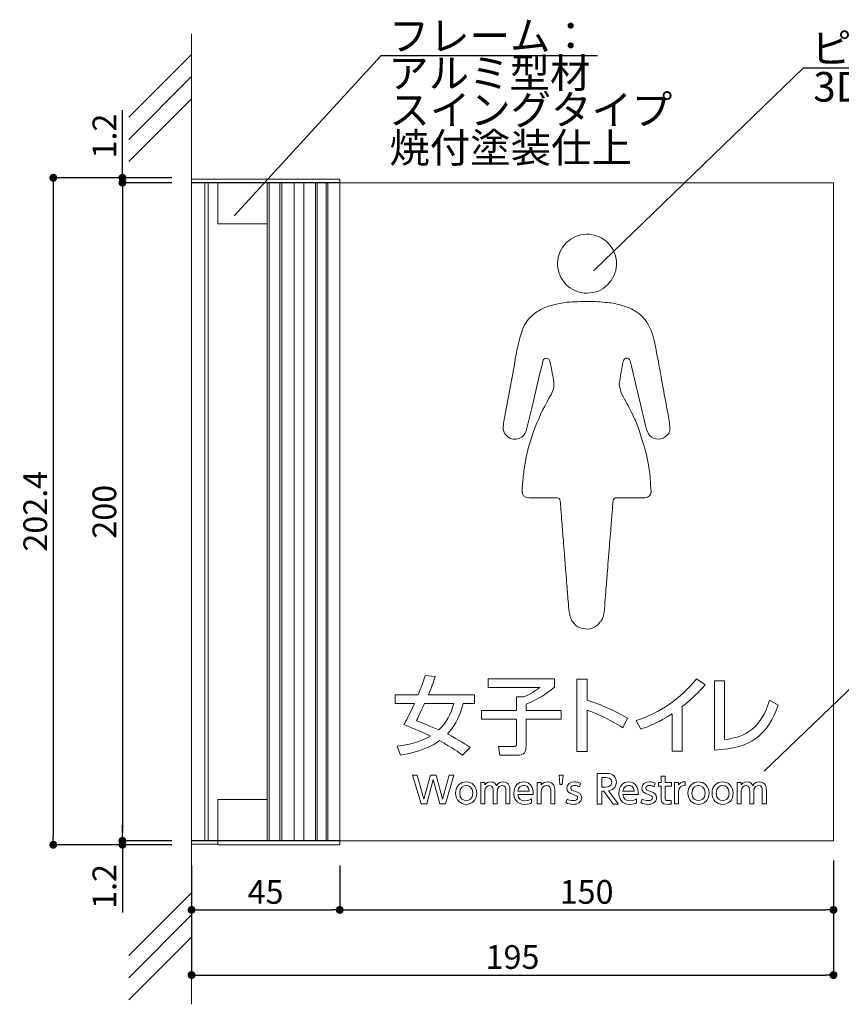
# Model space of a CAD drawing. Units: millimetres. Extents: x 1199 to 2957, y 1137 to 1731.
# Drawn here: x 1581 to 1664, y 1374 to 1473 of the extents above; entities that cross this region are included whole.
import ezdxf

# ---------------------------------------------------------------- set-up
doc = ezdxf.new("R2010")
doc.units = ezdxf.units.MM
for name, color, linetype in [('壁', 6, 'Continuous'), ('寸法', 2, 'Continuous'), ('本体1', 7, 'Continuous'), ('本体2', 11, 'Continuous'), ('注釈', 2, 'Continuous'), ('表示', 11, 'Continuous')]:
    doc.layers.add(name, color=color, linetype=linetype)
doc.styles.get("Standard").update_dxf_attribs({"font": 'arial.ttf'})
doc.styles.add('角ゴ', font='txt.shx', dxfattribs={"bigfont": 'extfont.shx'})
doc.dimstyles.new('STANDARD$0', dxfattribs={"dimtxt": 2.4, "dimasz": 0.4, "dimexe": 0, "dimexo": 2, "dimtad": 3, "dimdec": 0, "dimzin": 0, "dimdsep": 46, "dimtxsty": 'Standard', "dimblk1": 'DOT', "dimblk2": 'DOT', "dimsah": 1, "dimcen": 2.5, "dimclrd": 2, "dimclre": 2, "dimclrt": 2, "dimadec": 0, "dimazin": 0, "dimtfac": 1, "dimtdec": 4, "dimtofl": 0, "dimtmove": 0, "dimatfit": 3, "dimldrblk": 'DOT', "dimfxl": 1, "dimtolj": 1, "dimtzin": 0, "dimarcsym": 0})

# ---------------------------------------------------------------- blocks, each defined once
blk = doc.blocks.new('_DOT')
at = {"color": 0, "linetype": 'ByBlock'}
blk.add_line((-0.5, 0), (-1, 0), dxfattribs=at)
at = {"color": 0, "linetype": 'ByBlock', "const_width": 0.5}
blk.add_lwpolyline([(-0.25, 0, 1), (0.25, 0, 1)], format="xyb", close=True, dxfattribs=at)
blk = doc.blocks.new('*D86')
at = {"layer": 'DEFPOINTS', "color": 0, "transparency": 16777216}
for p in [(1663.604, 1390.11), (1598.604, 1388.443), (1663.604, 1376.513)]:
    blk.add_point(p, dxfattribs=at)
at = {"layer": '寸法', "color": 2, "transparency": 16777216}
for p, q in [((1663.604, 1388.11), (1663.604, 1376.513)), ((1598.604, 1386.443), (1598.604, 1376.513)), ((1599.404, 1376.513), (1662.804, 1376.513))]:
    blk.add_line(p, q, dxfattribs=at)
at = {"layer": '寸法', "color": 2, "transparency": 16777216, "xscale": 0.8, "yscale": 0.8, "zscale": 0.8, "rotation": 180}
blk.add_blockref('_DOT', (1598.604, 1376.513), dxfattribs=at)
at = {"layer": '寸法', "color": 2, "transparency": 16777216, "xscale": 0.8, "yscale": 0.8, "zscale": 0.8}
blk.add_blockref('_DOT', (1663.604, 1376.513), dxfattribs=at)
at = {"layer": '寸法', "color": 2, "lineweight": 5, "transparency": 16777216, "insert": (1631.104, 1378.338), "char_height": 2.4, "attachment_point": 5, "style": '角ゴ'}
blk.add_mtext('\\A1;195', dxfattribs=at)
blk = doc.blocks.new('*D87')
at = {"layer": 'DEFPOINTS', "color": 0, "transparency": 16777216}
for p in [(1613.604, 1389.61), (1663.604, 1390.11), (1663.604, 1383.11)]:
    blk.add_point(p, dxfattribs=at)
at = {"layer": '寸法', "color": 2, "transparency": 16777216}
for p, q in [((1613.604, 1387.61), (1613.604, 1383.11)), ((1663.604, 1388.11), (1663.604, 1383.11)), ((1614.404, 1383.11), (1662.804, 1383.11))]:
    blk.add_line(p, q, dxfattribs=at)
at = {"layer": '寸法', "color": 2, "transparency": 16777216, "xscale": 0.8, "yscale": 0.8, "zscale": 0.8, "rotation": 180}
blk.add_blockref('_DOT', (1613.604, 1383.11), dxfattribs=at)
at = {"layer": '寸法', "color": 2, "transparency": 16777216, "xscale": 0.8, "yscale": 0.8, "zscale": 0.8}
blk.add_blockref('_DOT', (1663.604, 1383.11), dxfattribs=at)
at = {"layer": '寸法', "color": 2, "lineweight": 5, "transparency": 16777216, "insert": (1638.604, 1384.935), "char_height": 2.4, "attachment_point": 5, "style": '角ゴ'}
blk.add_mtext('\\A1;150', dxfattribs=at)
blk = doc.blocks.new('*D88')
at = {"layer": 'DEFPOINTS', "color": 0, "transparency": 16777216}
for p in [(1598.604, 1456.777), (1591.604, 1390.11), (1598.604, 1390.11)]:
    blk.add_point(p, dxfattribs=at)
at = {"layer": '寸法', "color": 2, "transparency": 16777216}
for p, q in [((1596.604, 1456.777), (1591.604, 1456.777)), ((1591.604, 1455.977), (1591.604, 1390.91)), ((1596.604, 1390.11), (1591.604, 1390.11))]:
    blk.add_line(p, q, dxfattribs=at)
at = {"layer": '寸法', "color": 2, "transparency": 16777216, "xscale": 0.8, "yscale": 0.8, "zscale": 0.8}
for p, rotation in [((1591.604, 1456.777), 90), ((1591.604, 1390.11), 270)]:
    blk.add_blockref('_DOT', p, dxfattribs=dict(at, rotation=rotation))
at = {"layer": '寸法', "color": 2, "lineweight": 5, "transparency": 16777216, "insert": (1589.779, 1423.443), "char_height": 2.4, "attachment_point": 5, "rotation": 90, "style": '角ゴ'}
blk.add_mtext('\\A1;200', dxfattribs=at)
blk = doc.blocks.new('*D89')
at = {"layer": 'DEFPOINTS', "color": 0, "transparency": 16777216}
for p in [(1598.604, 1389.61), (1613.604, 1389.61), (1613.604, 1383.11)]:
    blk.add_point(p, dxfattribs=at)
at = {"layer": '寸法', "color": 2, "transparency": 16777216}
for p, q in [((1598.604, 1387.61), (1598.604, 1383.11)), ((1613.604, 1387.61), (1613.604, 1383.11)), ((1599.404, 1383.11), (1612.804, 1383.11))]:
    blk.add_line(p, q, dxfattribs=at)
at = {"layer": '寸法', "color": 2, "transparency": 16777216, "xscale": 0.8, "yscale": 0.8, "zscale": 0.8, "rotation": 180}
blk.add_blockref('_DOT', (1598.604, 1383.11), dxfattribs=at)
at = {"layer": '寸法', "color": 2, "transparency": 16777216, "xscale": 0.8, "yscale": 0.8, "zscale": 0.8}
blk.add_blockref('_DOT', (1613.604, 1383.11), dxfattribs=at)
at = {"layer": '寸法', "color": 2, "lineweight": 5, "transparency": 16777216, "insert": (1606.104, 1384.935), "char_height": 2.4, "attachment_point": 5, "style": '角ゴ'}
blk.add_mtext('\\A1;45', dxfattribs=at)
blk = doc.blocks.new('*D91')
at = {"layer": 'DEFPOINTS', "color": 0, "transparency": 16777216}
for p in [(1591.604, 1457.277), (1598.604, 1457.277), (1598.604, 1456.777)]:
    blk.add_point(p, dxfattribs=at)
at = {"layer": '寸法', "color": 2, "transparency": 16777216}
for p, q in [((1591.604, 1458.077), (1591.604, 1464.127)), ((1596.604, 1457.277), (1591.604, 1457.277)), ((1596.604, 1456.777), (1591.604, 1456.777)), ((1591.604, 1455.977), (1591.604, 1455.177))]:
    blk.add_line(p, q, dxfattribs=at)
at = {"layer": '寸法', "color": 2, "transparency": 16777216, "xscale": 0.8, "yscale": 0.8, "zscale": 0.8}
for p, rotation in [((1591.604, 1457.277), 270), ((1591.604, 1456.777), 90)]:
    blk.add_blockref('_DOT', p, dxfattribs=dict(at, rotation=rotation))
at = {"layer": '寸法', "color": 2, "lineweight": 5, "transparency": 16777216, "insert": (1589.779, 1461.502), "char_height": 2.4, "attachment_point": 5, "rotation": 90, "style": '角ゴ'}
blk.add_mtext('\\A1;1.2', dxfattribs=at)
blk = doc.blocks.new('*D92')
at = {"layer": 'DEFPOINTS', "color": 0, "transparency": 16777216}
for p in [(1591.604, 1389.71), (1598.604, 1390.11), (1598.604, 1389.71)]:
    blk.add_point(p, dxfattribs=at)
at = {"layer": '寸法', "color": 2, "transparency": 16777216}
for p, q in [((1591.604, 1390.91), (1591.604, 1391.71)), ((1596.604, 1390.11), (1591.604, 1390.11)), ((1596.604, 1389.71), (1591.604, 1389.71)), ((1591.604, 1388.91), (1591.604, 1382.86))]:
    blk.add_line(p, q, dxfattribs=at)
at = {"layer": '寸法', "color": 2, "transparency": 16777216, "xscale": 0.8, "yscale": 0.8, "zscale": 0.8}
for p, rotation in [((1591.604, 1390.11), 270), ((1591.604, 1389.71), 90)]:
    blk.add_blockref('_DOT', p, dxfattribs=dict(at, rotation=rotation))
at = {"layer": '寸法', "color": 2, "lineweight": 5, "transparency": 16777216, "insert": (1589.779, 1385.485), "char_height": 2.4, "attachment_point": 5, "rotation": 90, "style": '角ゴ'}
blk.add_mtext('\\A1;1.2', dxfattribs=at)
blk = doc.blocks.new('*D99')
at = {"layer": 'DEFPOINTS', "color": 0, "transparency": 16777216}
for p in [(1598.604, 1457.277), (1584.604, 1389.71), (1598.604, 1389.71)]:
    blk.add_point(p, dxfattribs=at)
at = {"layer": '注釈', "color": 2, "transparency": 16777216}
for p, q in [((1596.604, 1457.277), (1584.604, 1457.277)), ((1584.604, 1456.477), (1584.604, 1390.51)), ((1596.604, 1389.71), (1584.604, 1389.71))]:
    blk.add_line(p, q, dxfattribs=at)
at = {"layer": '注釈', "color": 2, "transparency": 16777216, "xscale": 0.8, "yscale": 0.8, "zscale": 0.8}
for p, rotation in [((1584.604, 1457.277), 90), ((1584.604, 1389.71), 270)]:
    blk.add_blockref('_DOT', p, dxfattribs=dict(at, rotation=rotation))
at = {"layer": '注釈', "color": 2, "lineweight": 5, "transparency": 16777216, "insert": (1582.779, 1423.493), "char_height": 2.4, "attachment_point": 5, "rotation": 90, "style": '角ゴ'}
blk.add_mtext('\\A1;202.4', dxfattribs=at)
blk = doc.blocks.new('*D84')
at = {"layer": 'DEFPOINTS', "color": 0, "linetype": 'Continuous', "transparency": 16777216}
for p in [(1663.85, 1457.179), (1663.85, 1390.513), (1672.034, 1390.513)]:
    blk.add_point(p, dxfattribs=at)
at = {"layer": '寸法', "color": 2, "linetype": 'Continuous', "transparency": 16777216}
for p, q in [((1665.85, 1457.179), (1672.034, 1457.179)), ((1672.034, 1456.379), (1672.034, 1391.313)), ((1665.85, 1390.513), (1672.034, 1390.513))]:
    blk.add_line(p, q, dxfattribs=at)
at = {"layer": '寸法', "color": 2, "linetype": 'Continuous', "transparency": 16777216, "xscale": 0.8, "yscale": 0.8, "zscale": 0.8}
for p, rotation in [((1672.034, 1457.179), 90), ((1672.034, 1390.513), 270)]:
    blk.add_blockref('_DOT', p, dxfattribs=dict(at, rotation=rotation))
at = {"layer": '寸法', "color": 2, "linetype": 'Continuous', "transparency": 16777216, "insert": (1670.209, 1423.846), "char_height": 2.4, "attachment_point": 5, "rotation": 90, "style": '角ゴ'}
blk.add_mtext('\\A1;200', dxfattribs=at)

msp = doc.modelspace()

# ---------------------------------------------------------------- linework, layer by layer
at = {"lineweight": 5}
for p, q in [((1598.604, 1456.777), (1598.604, 1390.11)), ((1606.272, 1456.777), (1606.272, 1390.11)), ((1606.459, 1456.777), (1606.459, 1390.11)), ((1607.554, 1456.777), (1607.554, 1390.11)), ((1607.752, 1456.777), (1607.752, 1390.11)), ((1608.995, 1456.777), (1608.995, 1390.11)), ((1609.98, 1456.777), (1609.98, 1390.11)), ((1611.14, 1456.777), (1611.14, 1390.11)), ((1611.317, 1456.777), (1611.317, 1390.11)), ((1612.249, 1456.777), (1612.249, 1390.11)), ((1612.4, 1456.777), (1612.4, 1390.11)), ((1613.604, 1456.777), (1613.604, 1389.71))]:
    msp.add_line(p, q, dxfattribs=at)
at = {"layer": '壁', "lineweight": 5}
for p, q in [((1598.604, 1471.847), (1598.604, 1373.546)), ((1592.24, 1463.413), (1598.604, 1469.777)), ((1592.24, 1461.163), (1598.604, 1467.527)), ((1592.24, 1458.913), (1598.604, 1465.277)), ((1592.24, 1378.489), (1598.604, 1384.853)), ((1592.24, 1376.239), (1598.604, 1382.603)), ((1592.24, 1373.989), (1598.604, 1380.353))]:
    msp.add_line(p, q, dxfattribs=at)
at = {"layer": '本体1', "lineweight": 5}
for p, q in [((1601.271, 1456.777), (1601.271, 1452.61)), ((1613.604, 1456.777), (1613.604, 1390.11)), ((1601.271, 1452.61), (1606.271, 1452.61)), ((1606.271, 1452.61), (1606.271, 1394.277)), ((1601.271, 1394.277), (1601.271, 1390.11)), ((1601.271, 1394.277), (1606.271, 1394.277))]:
    msp.add_line(p, q, dxfattribs=at)
at = {"layer": '本体1', "lineweight": 0}
for points, knots in [([(1638.669, 1445.587), (1640.26, 1445.563), (1641.584, 1446.886), (1641.641, 1448.459), (1641.702, 1450.119), (1640.349, 1451.609), (1638.553, 1451.555), (1637.067, 1451.51), (1635.708, 1450.323), (1635.668, 1448.637), (1635.627, 1446.956), (1636.969, 1445.566), (1638.669, 1445.587)], [0, 0, 0, 0, 1, 1, 1, 2, 2, 2, 3, 3, 3, 4, 4, 4, 4]), ([(1646.822, 1433.456), (1646.677, 1434.292), (1646.513, 1435.124), (1646.36, 1435.958), (1646.217, 1436.741), (1646.084, 1437.526), (1645.936, 1438.308), (1645.779, 1439.135), (1645.62, 1439.961), (1645.442, 1440.783), (1645.278, 1441.543), (1645.019, 1442.259), (1644.531, 1442.891), (1644.151, 1443.383), (1643.66, 1443.706), (1643.138, 1443.995), (1642.617, 1444.283), (1642.028, 1444.384), (1641.458, 1444.528), (1641.207, 1444.592), (1640.944, 1444.615), (1640.685, 1444.636), (1640.071, 1444.684), (1639.456, 1444.748), (1638.84, 1444.754), (1638.198, 1444.761), (1637.554, 1444.716), (1636.912, 1444.682), (1636.178, 1444.643), (1635.465, 1444.478), (1634.764, 1444.267), (1634.359, 1444.144), (1633.986, 1443.948), (1633.621, 1443.728), (1633.151, 1443.446), (1632.781, 1443.065), (1632.485, 1442.62), (1632.294, 1442.333), (1632.147, 1442.004), (1632.041, 1441.674), (1631.867, 1441.132), (1631.722, 1440.579), (1631.601, 1440.023), (1631.467, 1439.408), (1631.375, 1438.784), (1631.262, 1438.164), (1631.088, 1437.208), (1630.912, 1436.252), (1630.736, 1435.297), (1630.56, 1434.336), (1630.387, 1433.374), (1630.205, 1432.414), (1630.105, 1431.888), (1630.161, 1431.418), (1630.605, 1431.051), (1630.958, 1430.76), (1631.363, 1430.719), (1631.764, 1430.861), (1632.175, 1431.007), (1632.428, 1431.347), (1632.535, 1431.768), (1632.717, 1432.485), (1632.878, 1433.207), (1633.049, 1433.928), (1633.421, 1435.501), (1633.792, 1437.075), (1634.165, 1438.648), (1634.217, 1438.865), (1634.337, 1438.983), (1634.504, 1438.991), (1634.742, 1439.004), (1634.866, 1438.882), (1634.92, 1438.595), (1635.031, 1438.001), (1635.149, 1437.409), (1635.258, 1436.815), (1635.351, 1436.313), (1635.307, 1435.831), (1635.044, 1435.38), (1634.41, 1434.292), (1633.847, 1433.17), (1633.393, 1431.996), (1632.96, 1430.876), (1632.623, 1429.726), (1632.413, 1428.542), (1632.324, 1428.036), (1632.248, 1427.527), (1632.189, 1427.016), (1632.134, 1426.536), (1632.098, 1426.052), (1632.072, 1425.569), (1632.047, 1425.105), (1632.294, 1424.861), (1632.758, 1424.86), (1633.428, 1424.86), (1634.099, 1424.861), (1634.77, 1424.86), (1635.055, 1424.86), (1635.34, 1424.863), (1635.625, 1424.852), (1635.811, 1424.846), (1635.915, 1424.741), (1635.932, 1424.556), (1635.958, 1424.267), (1635.975, 1423.977), (1635.998, 1423.688), (1636.032, 1423.252), (1636.067, 1422.816), (1636.102, 1422.379), (1636.151, 1421.764), (1636.202, 1421.149), (1636.251, 1420.534), (1636.286, 1420.087), (1636.318, 1419.64), (1636.354, 1419.193), (1636.403, 1418.573), (1636.455, 1417.953), (1636.504, 1417.333), (1636.54, 1416.891), (1636.573, 1416.449), (1636.608, 1416.008), (1636.658, 1415.388), (1636.703, 1414.767), (1636.76, 1414.147), (1636.794, 1413.771), (1636.835, 1413.394), (1636.894, 1413.02), (1636.923, 1412.84), (1636.983, 1412.658), (1637.063, 1412.493), (1637.129, 1412.359), (1637.251, 1412.253), (1637.341, 1412.13), (1637.557, 1411.833), (1637.881, 1411.678), (1638.207, 1411.607), (1638.906, 1411.454), (1639.514, 1411.648), (1639.961, 1412.241), (1640.022, 1412.321), (1640.092, 1412.395), (1640.145, 1412.479), (1640.192, 1412.552), (1640.233, 1412.633), (1640.258, 1412.716), (1640.406, 1413.225), (1640.426, 1413.751), (1640.465, 1414.275), (1640.499, 1414.722), (1640.534, 1415.169), (1640.57, 1415.616), (1640.619, 1416.225), (1640.669, 1416.835), (1640.718, 1417.445), (1640.754, 1417.897), (1640.787, 1418.349), (1640.823, 1418.801), (1640.861, 1419.274), (1640.902, 1419.747), (1640.94, 1420.22), (1640.976, 1420.677), (1641.008, 1421.135), (1641.045, 1421.593), (1641.093, 1422.186), (1641.144, 1422.78), (1641.193, 1423.374), (1641.226, 1423.773), (1641.254, 1424.173), (1641.29, 1424.572), (1641.307, 1424.752), (1641.436, 1424.859), (1641.617, 1424.859), (1642.097, 1424.86), (1642.578, 1424.86), (1643.059, 1424.86), (1643.539, 1424.86), (1644.02, 1424.859), (1644.501, 1424.86), (1644.92, 1424.862), (1645.164, 1425.127), (1645.13, 1425.546), (1645.113, 1425.76), (1645.087, 1425.974), (1645.073, 1426.188), (1645.061, 1426.366), (1645.072, 1426.546), (1645.055, 1426.724), (1645.018, 1427.106), (1644.982, 1427.489), (1644.922, 1427.867), (1644.851, 1428.313), (1644.767, 1428.756), (1644.667, 1429.196), (1644.586, 1429.552), (1644.48, 1429.903), (1644.373, 1430.252), (1644.196, 1430.834), (1644.028, 1431.419), (1643.822, 1431.99), (1643.655, 1432.45), (1643.453, 1432.898), (1643.238, 1433.338), (1642.955, 1433.916), (1642.65, 1434.484), (1642.34, 1435.049), (1642.169, 1435.36), (1642.019, 1435.673), (1641.973, 1436.029), (1641.957, 1436.158), (1641.893, 1436.292), (1641.912, 1436.414), (1642.035, 1437.165), (1642.172, 1437.913), (1642.309, 1438.662), (1642.353, 1438.901), (1642.524, 1439.025), (1642.749, 1438.989), (1642.958, 1438.956), (1643.018, 1438.781), (1643.058, 1438.612), (1643.602, 1436.33), (1644.137, 1434.046), (1644.684, 1431.764), (1644.837, 1431.127), (1645.381, 1430.672), (1646.116, 1430.82), (1646.29, 1430.855), (1646.421, 1430.93), (1646.56, 1431.02), (1646.872, 1431.22), (1647.063, 1431.521), (1647.044, 1431.871), (1647.014, 1432.402), (1646.913, 1432.93), (1646.822, 1433.456)], [0, 0, 0, 0, 1, 1, 1, 2, 2, 2, 3, 3, 3, 4, 4, 4, 5, 5, 5, 6, 6, 6, 7, 7, 7, 8, 8, 8, 9, 9, 9, 10, 10, 10, 11, 11, 11, 12, 12, 12, 13, 13, 13, 14, 14, 14, 15, 15, 15, 16, 16, 16, 17, 17, 17, 18, 18, 18, 19, 19, 19, 20, 20, 20, 21, 21, 21, 22, 22, 22, 23, 23, 23, 24, 24, 24, 25, 25, 25, 26, 26, 26, 27, 27, 27, 28, 28, 28, 29, 29, 29, 30, 30, 30, 31, 31, 31, 32, 32, 32, 33, 33, 33, 34, 34, 34, 35, 35, 35, 36, 36, 36, 37, 37, 37, 38, 38, 38, 39, 39, 39, 40, 40, 40, 41, 41, 41, 42, 42, 42, 43, 43, 43, 44, 44, 44, 45, 45, 45, 46, 46, 46, 47, 47, 47, 48, 48, 48, 49, 49, 49, 50, 50, 50, 51, 51, 51, 52, 52, 52, 53, 53, 53, 54, 54, 54, 55, 55, 55, 56, 56, 56, 57, 57, 57, 58, 58, 58, 59, 59, 59, 60, 60, 60, 61, 61, 61, 62, 62, 62, 63, 63, 63, 64, 64, 64, 65, 65, 65, 66, 66, 66, 67, 67, 67, 68, 68, 68, 69, 69, 69, 70, 70, 70, 71, 71, 71, 72, 72, 72, 73, 73, 73, 74, 74, 74, 75, 75, 75, 76, 76, 76, 77, 77, 77, 78, 78, 78, 78])]:
    msp.add_open_spline(points, degree=3, knots=knots, dxfattribs=at)
at = {"layer": '本体2', "lineweight": 5}
for p, q in [((1598.604, 1457.127), (1613.604, 1457.127)), ((1598.604, 1457.127), (1598.604, 1456.777)), ((1599.937, 1456.777), (1599.937, 1390.11)), ((1600.271, 1456.777), (1600.271, 1390.11)), ((1613.604, 1457.127), (1613.604, 1456.777)), ((1598.604, 1389.777), (1601.271, 1389.777)), ((1601.271, 1390.11), (1601.271, 1389.71)), ((1601.271, 1389.71), (1613.604, 1389.71)), ((1613.604, 1390.11), (1613.604, 1389.71))]:
    msp.add_line(p, q, dxfattribs=at)
at = {"layer": '注釈', "color": 2}
msp.add_line((1617.815, 1469.651), (1602.93, 1453.425), dxfattribs=at)
at = {"layer": '注釈'}
for p, q in [((1617.815, 1469.651), (1639.716, 1469.651)), ((1660.583, 1468.409), (1702.751, 1468.409))]:
    msp.add_line(p, q, dxfattribs=at)
at = {"layer": '注釈', "color": 2, "lineweight": 5, "extrusion": (0, 0, -1)}
for p, q in [((1639.294, 1447.851), (1660.583, 1468.409)), ((1656.594, 1397.15), (1677.322, 1417.106))]:
    msp.add_line(p, q, dxfattribs=at)
at = {"layer": '表示'}
for p, q in [((1613.604, 1456.777), (1598.604, 1456.777)), ((1613.604, 1390.11), (1598.604, 1390.11))]:
    msp.add_line(p, q, dxfattribs=at)
at = {"layer": '表示', "lineweight": 0}
for points in [[(1663.604, 1456.777), (1663.604, 1390.11), (1613.604, 1390.11), (1613.604, 1456.777), (1663.604, 1456.777)], [(1622.42, 1393.86), (1621.856, 1393.86), (1620.993, 1396.762), (1621.454, 1396.762), (1622.138, 1394.321), (1622.797, 1396.762), (1623.364, 1396.762), (1624.022, 1394.321), (1624.706, 1396.762), (1625.167, 1396.762), (1624.304, 1393.86), (1623.741, 1393.86), (1623.078, 1396.312), (1622.42, 1393.86)], [(1636.223, 1396.762), (1636.139, 1395.829), (1635.901, 1395.829), (1635.817, 1396.762), (1636.223, 1396.762)]]:
    msp.add_lwpolyline(points, dxfattribs=at)
for points, knots in [([(1621.555, 1404.913), (1621.94, 1405.853), (1622.145, 1406.494), (1622.256, 1406.862), (1622.256, 1406.862), (1623.282, 1406.768), (1623.282, 1406.768), (1623.102, 1406.229), (1622.872, 1405.562), (1622.598, 1404.913), (1622.598, 1404.913), (1627.265, 1404.913), (1627.265, 1404.913), (1627.265, 1404.913), (1627.265, 1404.015), (1627.265, 1404.015), (1627.265, 1404.015), (1626.12, 1404.015), (1626.12, 1404.015), (1625.692, 1402.425), (1625.111, 1401.545), (1624.513, 1400.929), (1625.761, 1400.288), (1626.453, 1399.826), (1626.821, 1399.57), (1626.821, 1399.57), (1626.043, 1398.792), (1626.043, 1398.792), (1625.667, 1399.066), (1625.086, 1399.493), (1623.718, 1400.254), (1622.923, 1399.698), (1621.846, 1399.151), (1619.769, 1398.792), (1619.769, 1398.792), (1619.427, 1399.707), (1619.427, 1399.707), (1620.213, 1399.792), (1621.555, 1399.963), (1622.803, 1400.724), (1621.726, 1401.254), (1620.829, 1401.604), (1620.111, 1401.878), (1620.316, 1402.246), (1620.606, 1402.784), (1621.171, 1404.015), (1621.171, 1404.015), (1619.239, 1404.015), (1619.239, 1404.015), (1619.239, 1404.015), (1619.239, 1404.913), (1619.239, 1404.913), (1619.239, 1404.913), (1621.555, 1404.913), (1621.555, 1404.913)], [0, 0, 0, 0, 1, 1, 1, 2, 2, 2, 3, 3, 3, 4, 4, 4, 5, 5, 5, 6, 6, 6, 7, 7, 7, 8, 8, 8, 9, 9, 9, 10, 10, 10, 11, 11, 11, 12, 12, 12, 13, 13, 13, 14, 14, 14, 15, 15, 15, 16, 16, 16, 17, 17, 17, 18, 18, 18, 18]), ([(1628.65, 1406.528), (1628.65, 1406.528), (1635.36, 1406.528), (1635.36, 1406.528), (1635.36, 1406.528), (1635.36, 1405.673), (1635.36, 1405.673), (1634.369, 1404.878), (1633.864, 1404.562), (1632.471, 1403.947), (1632.471, 1403.947), (1632.471, 1403.323), (1632.471, 1403.323), (1632.471, 1403.323), (1636.018, 1403.323), (1636.018, 1403.323), (1636.018, 1403.323), (1636.018, 1402.442), (1636.018, 1402.442), (1636.018, 1402.442), (1632.471, 1402.442), (1632.471, 1402.442), (1632.471, 1402.442), (1632.471, 1399.732), (1632.471, 1399.732), (1632.471, 1399.125), (1632.36, 1398.775), (1631.548, 1398.775), (1631.548, 1398.775), (1629.804, 1398.775), (1629.804, 1398.775), (1629.804, 1398.775), (1629.693, 1399.655), (1629.693, 1399.655), (1629.693, 1399.655), (1631.18, 1399.655), (1631.18, 1399.655), (1631.445, 1399.655), (1631.514, 1399.715), (1631.514, 1399.997), (1631.514, 1399.997), (1631.514, 1402.442), (1631.514, 1402.442), (1631.514, 1402.442), (1627.966, 1402.442), (1627.966, 1402.442), (1627.966, 1402.442), (1627.966, 1403.323), (1627.966, 1403.323), (1627.966, 1403.323), (1631.514, 1403.323), (1631.514, 1403.323), (1631.514, 1403.323), (1631.514, 1404.682), (1631.514, 1404.682), (1631.514, 1404.682), (1632.257, 1404.682), (1632.257, 1404.682), (1632.821, 1404.921), (1633.616, 1405.451), (1633.898, 1405.656), (1633.898, 1405.656), (1628.65, 1405.656), (1628.65, 1405.656), (1628.65, 1405.656), (1628.65, 1406.528), (1628.65, 1406.528)], [0, 0, 0, 0, 1, 1, 1, 2, 2, 2, 3, 3, 3, 4, 4, 4, 5, 5, 5, 6, 6, 6, 7, 7, 7, 8, 8, 8, 9, 9, 9, 10, 10, 10, 11, 11, 11, 12, 12, 12, 13, 13, 13, 14, 14, 14, 15, 15, 15, 16, 16, 16, 17, 17, 17, 18, 18, 18, 19, 19, 19, 20, 20, 20, 21, 21, 21, 22, 22, 22, 22]), ([(1642.267, 1401.553), (1641.703, 1401.912), (1640.489, 1402.69), (1638.66, 1403.357), (1638.66, 1403.357), (1638.66, 1399.168), (1638.66, 1399.168), (1638.66, 1399.168), (1637.625, 1399.168), (1637.625, 1399.168), (1637.625, 1399.168), (1637.625, 1406.468), (1637.625, 1406.468), (1637.625, 1406.468), (1638.66, 1406.468), (1638.66, 1406.468), (1638.66, 1406.468), (1638.66, 1404.357), (1638.66, 1404.357), (1640.566, 1403.75), (1642.027, 1402.955), (1642.763, 1402.545), (1642.763, 1402.545), (1642.267, 1401.553), (1642.267, 1401.553)], [0, 0, 0, 0, 1, 1, 1, 2, 2, 2, 3, 3, 3, 4, 4, 4, 5, 5, 5, 6, 6, 6, 7, 7, 7, 8, 8, 8, 8]), ([(1648.284, 1399.185), (1648.284, 1399.185), (1647.267, 1399.185), (1647.267, 1399.185), (1647.267, 1399.185), (1647.267, 1402.972), (1647.267, 1402.972), (1645.865, 1402.083), (1644.959, 1401.724), (1644.096, 1401.425), (1644.096, 1401.425), (1643.626, 1402.297), (1643.626, 1402.297), (1646.045, 1403.041), (1648.139, 1404.545), (1649.738, 1406.511), (1649.738, 1406.511), (1650.61, 1405.921), (1650.61, 1405.921), (1649.934, 1405.135), (1649.396, 1404.588), (1648.284, 1403.699), (1648.284, 1403.699), (1648.284, 1399.185), (1648.284, 1399.185)], [0, 0, 0, 0, 1, 1, 1, 2, 2, 2, 3, 3, 3, 4, 4, 4, 5, 5, 5, 6, 6, 6, 7, 7, 7, 8, 8, 8, 8]), ([(1652.567, 1400.365), (1654.73, 1400.613), (1656.243, 1401.502), (1657.14, 1404.365), (1657.14, 1404.365), (1658.004, 1403.844), (1658.004, 1403.844), (1656.952, 1400.938), (1655.413, 1399.467), (1651.558, 1399.305), (1651.558, 1399.305), (1651.558, 1406.314), (1651.558, 1406.314), (1651.558, 1406.314), (1652.567, 1406.314), (1652.567, 1406.314), (1652.567, 1406.314), (1652.567, 1400.365), (1652.567, 1400.365)], [0, 0, 0, 0, 1, 1, 1, 2, 2, 2, 3, 3, 3, 4, 4, 4, 5, 5, 5, 6, 6, 6, 6]), ([(1622.196, 1404.015), (1622.085, 1403.776), (1621.41, 1402.34), (1621.376, 1402.271), (1621.948, 1402.057), (1622.709, 1401.758), (1623.65, 1401.348), (1624.427, 1402.04), (1624.88, 1403.006), (1625.154, 1404.015), (1625.154, 1404.015), (1622.196, 1404.015), (1622.196, 1404.015)], [0, 0, 0, 0, 1, 1, 1, 2, 2, 2, 3, 3, 3, 4, 4, 4, 4]), ([(1640.654, 1396.935), (1641.209, 1396.935), (1641.619, 1396.636), (1641.619, 1396.045), (1641.619, 1395.671), (1641.43, 1395.277), (1640.839, 1395.171), (1640.839, 1395.171), (1641.847, 1393.812), (1641.847, 1393.812), (1641.847, 1393.812), (1641.284, 1393.812), (1641.284, 1393.812), (1641.284, 1393.812), (1640.339, 1395.147), (1640.339, 1395.147), (1640.339, 1395.147), (1640.138, 1395.147), (1640.138, 1395.147), (1640.138, 1395.147), (1640.138, 1393.812), (1640.138, 1393.812), (1640.138, 1393.812), (1639.673, 1393.812), (1639.673, 1393.812), (1639.673, 1393.812), (1639.673, 1396.935), (1639.673, 1396.935), (1639.673, 1396.935), (1640.654, 1396.935), (1640.654, 1396.935)], [0, 0, 0, 0, 1, 1, 1, 2, 2, 2, 3, 3, 3, 4, 4, 4, 5, 5, 5, 6, 6, 6, 7, 7, 7, 8, 8, 8, 9, 9, 9, 10, 10, 10, 10]), ([(1640.138, 1396.51), (1640.138, 1396.51), (1640.138, 1395.557), (1640.138, 1395.557), (1640.138, 1395.557), (1640.496, 1395.557), (1640.496, 1395.557), (1640.803, 1395.557), (1641.154, 1395.635), (1641.154, 1396.041), (1641.154, 1396.447), (1640.862, 1396.51), (1640.504, 1396.51), (1640.504, 1396.51), (1640.138, 1396.51), (1640.138, 1396.51)], [0, 0, 0, 0, 1, 1, 1, 2, 2, 2, 3, 3, 3, 4, 4, 4, 5, 5, 5, 5]), ([(1646.159, 1396.652), (1646.159, 1396.652), (1646.568, 1396.652), (1646.568, 1396.652), (1646.568, 1396.652), (1646.568, 1396.026), (1646.568, 1396.026), (1646.568, 1396.026), (1647.198, 1396.026), (1647.198, 1396.026), (1647.198, 1396.026), (1647.198, 1395.653), (1647.198, 1395.653), (1647.198, 1395.653), (1646.568, 1395.653), (1646.568, 1395.653), (1646.568, 1395.653), (1646.568, 1394.515), (1646.568, 1394.515), (1646.568, 1394.321), (1646.579, 1394.179), (1646.876, 1394.179), (1646.978, 1394.179), (1647.106, 1394.193), (1647.168, 1394.201), (1647.168, 1394.201), (1647.168, 1393.827), (1647.168, 1393.827), (1647.084, 1393.82), (1646.956, 1393.802), (1646.799, 1393.802), (1646.159, 1393.802), (1646.159, 1394.182), (1646.159, 1394.501), (1646.159, 1394.501), (1646.159, 1395.653), (1646.159, 1395.653), (1646.159, 1395.653), (1645.891, 1395.653), (1645.891, 1395.653), (1645.891, 1395.653), (1645.891, 1396.026), (1645.891, 1396.026), (1645.891, 1396.026), (1646.159, 1396.026), (1646.159, 1396.026), (1646.159, 1396.026), (1646.159, 1396.652), (1646.159, 1396.652)], [0, 0, 0, 0, 1, 1, 1, 2, 2, 2, 3, 3, 3, 4, 4, 4, 5, 5, 5, 6, 6, 6, 7, 7, 7, 8, 8, 8, 9, 9, 9, 10, 10, 10, 11, 11, 11, 12, 12, 12, 13, 13, 13, 14, 14, 14, 15, 15, 15, 16, 16, 16, 16]), ([(1626.416, 1396.085), (1626.979, 1396.085), (1627.488, 1395.657), (1627.488, 1394.943), (1627.488, 1394.234), (1626.987, 1393.802), (1626.416, 1393.802), (1625.849, 1393.802), (1625.348, 1394.23), (1625.348, 1394.943), (1625.348, 1395.664), (1625.856, 1396.085), (1626.416, 1396.085)], [0, 0, 0, 0, 1, 1, 1, 2, 2, 2, 3, 3, 3, 4, 4, 4, 4]), ([(1626.416, 1394.179), (1626.687, 1394.179), (1627.078, 1394.351), (1627.078, 1394.943), (1627.078, 1395.532), (1626.687, 1395.712), (1626.416, 1395.712), (1626.149, 1395.712), (1625.754, 1395.54), (1625.754, 1394.943), (1625.754, 1394.347), (1626.152, 1394.179), (1626.416, 1394.179)], [0, 0, 0, 0, 1, 1, 1, 2, 2, 2, 3, 3, 3, 4, 4, 4, 4]), ([(1629.157, 1393.86), (1629.157, 1393.86), (1629.157, 1395.112), (1629.157, 1395.112), (1629.157, 1395.39), (1629.128, 1395.712), (1628.795, 1395.712), (1628.604, 1395.712), (1628.297, 1395.587), (1628.297, 1395.126), (1628.297, 1395.126), (1628.297, 1393.86), (1628.297, 1393.86), (1628.297, 1393.86), (1627.891, 1393.86), (1627.891, 1393.86), (1627.891, 1393.86), (1627.891, 1396.026), (1627.891, 1396.026), (1627.891, 1396.026), (1628.29, 1396.026), (1628.29, 1396.026), (1628.29, 1396.026), (1628.29, 1395.763), (1628.29, 1395.763), (1628.363, 1395.862), (1628.524, 1396.085), (1628.886, 1396.085), (1629.289, 1396.085), (1629.428, 1395.807), (1629.472, 1395.715), (1629.651, 1395.99), (1629.881, 1396.085), (1630.148, 1396.085), (1630.463, 1396.085), (1630.664, 1395.92), (1630.748, 1395.748), (1630.825, 1395.587), (1630.843, 1395.412), (1630.843, 1395.185), (1630.843, 1395.185), (1630.843, 1393.86), (1630.843, 1393.86), (1630.843, 1393.86), (1630.434, 1393.86), (1630.434, 1393.86), (1630.434, 1393.86), (1630.434, 1395.21), (1630.434, 1395.21), (1630.434, 1395.477), (1630.35, 1395.712), (1630.057, 1395.712), (1629.889, 1395.712), (1629.567, 1395.62), (1629.567, 1395.071), (1629.567, 1395.071), (1629.567, 1393.86), (1629.567, 1393.86), (1629.567, 1393.86), (1629.157, 1393.86), (1629.157, 1393.86)], [0, 0, 0, 0, 1, 1, 1, 2, 2, 2, 3, 3, 3, 4, 4, 4, 5, 5, 5, 6, 6, 6, 7, 7, 7, 8, 8, 8, 9, 9, 9, 10, 10, 10, 11, 11, 11, 12, 12, 12, 13, 13, 13, 14, 14, 14, 15, 15, 15, 16, 16, 16, 17, 17, 17, 18, 18, 18, 19, 19, 19, 20, 20, 20, 20]), ([(1631.645, 1394.804), (1631.678, 1394.362), (1631.945, 1394.168), (1632.359, 1394.168), (1632.692, 1394.168), (1632.882, 1394.266), (1633.036, 1394.354), (1633.036, 1394.354), (1633.036, 1393.941), (1633.036, 1393.941), (1632.922, 1393.893), (1632.703, 1393.802), (1632.348, 1393.802), (1631.459, 1393.802), (1631.239, 1394.468), (1631.239, 1394.929), (1631.239, 1395.624), (1631.667, 1396.085), (1632.238, 1396.085), (1632.494, 1396.085), (1632.911, 1395.982), (1633.105, 1395.499), (1633.204, 1395.258), (1633.211, 1394.98), (1633.211, 1394.804), (1633.211, 1394.804), (1631.645, 1394.804), (1631.645, 1394.804)], [0, 0, 0, 0, 1, 1, 1, 2, 2, 2, 3, 3, 3, 4, 4, 4, 5, 5, 5, 6, 6, 6, 7, 7, 7, 8, 8, 8, 9, 9, 9, 9]), ([(1632.801, 1395.137), (1632.75, 1395.671), (1632.355, 1395.719), (1632.231, 1395.719), (1631.978, 1395.719), (1631.693, 1395.562), (1631.649, 1395.137), (1631.649, 1395.137), (1632.801, 1395.137), (1632.801, 1395.137)], [0, 0, 0, 0, 1, 1, 1, 2, 2, 2, 3, 3, 3, 3]), ([(1633.611, 1393.86), (1633.611, 1393.86), (1633.611, 1396.026), (1633.611, 1396.026), (1633.611, 1396.026), (1634.013, 1396.026), (1634.013, 1396.026), (1634.013, 1396.026), (1634.013, 1395.767), (1634.013, 1395.767), (1634.163, 1395.971), (1634.405, 1396.085), (1634.661, 1396.085), (1634.997, 1396.085), (1635.202, 1395.902), (1635.283, 1395.737), (1635.37, 1395.562), (1635.381, 1395.386), (1635.381, 1395.214), (1635.381, 1395.214), (1635.381, 1393.86), (1635.381, 1393.86), (1635.381, 1393.86), (1634.972, 1393.86), (1634.972, 1393.86), (1634.972, 1393.86), (1634.972, 1395.21), (1634.972, 1395.21), (1634.972, 1395.459), (1634.902, 1395.712), (1634.547, 1395.712), (1634.335, 1395.712), (1634.02, 1395.584), (1634.02, 1395.086), (1634.02, 1395.086), (1634.02, 1393.86), (1634.02, 1393.86), (1634.02, 1393.86), (1633.611, 1393.86), (1633.611, 1393.86)], [0, 0, 0, 0, 1, 1, 1, 2, 2, 2, 3, 3, 3, 4, 4, 4, 5, 5, 5, 6, 6, 6, 7, 7, 7, 8, 8, 8, 9, 9, 9, 10, 10, 10, 11, 11, 11, 12, 12, 12, 13, 13, 13, 13]), ([(1637.874, 1395.569), (1637.731, 1395.649), (1637.592, 1395.712), (1637.391, 1395.712), (1637.23, 1395.712), (1637.017, 1395.653), (1637.017, 1395.445), (1637.017, 1395.251), (1637.131, 1395.221), (1637.526, 1395.097), (1637.855, 1394.995), (1638.108, 1394.848), (1638.108, 1394.475), (1638.108, 1393.974), (1637.636, 1393.802), (1637.219, 1393.802), (1636.988, 1393.802), (1636.736, 1393.849), (1636.501, 1393.981), (1636.501, 1393.981), (1636.637, 1394.34), (1636.637, 1394.34), (1636.816, 1394.241), (1636.988, 1394.179), (1637.237, 1394.179), (1637.581, 1394.179), (1637.698, 1394.332), (1637.698, 1394.471), (1637.698, 1394.665), (1637.573, 1394.706), (1637.178, 1394.83), (1636.838, 1394.936), (1636.608, 1395.082), (1636.608, 1395.441), (1636.608, 1395.84), (1636.944, 1396.085), (1637.383, 1396.085), (1637.599, 1396.085), (1637.782, 1396.034), (1637.98, 1395.942), (1637.98, 1395.942), (1637.874, 1395.569), (1637.874, 1395.569)], [0, 0, 0, 0, 1, 1, 1, 2, 2, 2, 3, 3, 3, 4, 4, 4, 5, 5, 5, 6, 6, 6, 7, 7, 7, 8, 8, 8, 9, 9, 9, 10, 10, 10, 11, 11, 11, 12, 12, 12, 13, 13, 13, 14, 14, 14, 14]), ([(1642.28, 1394.804), (1642.312, 1394.362), (1642.58, 1394.168), (1642.993, 1394.168), (1643.326, 1394.168), (1643.516, 1394.266), (1643.67, 1394.354), (1643.67, 1394.354), (1643.67, 1393.941), (1643.67, 1393.941), (1643.557, 1393.893), (1643.337, 1393.802), (1642.982, 1393.802), (1642.093, 1393.802), (1641.873, 1394.468), (1641.873, 1394.929), (1641.873, 1395.624), (1642.302, 1396.085), (1642.872, 1396.085), (1643.128, 1396.085), (1643.545, 1395.982), (1643.739, 1395.499), (1643.838, 1395.258), (1643.846, 1394.98), (1643.846, 1394.804), (1643.846, 1394.804), (1642.28, 1394.804), (1642.28, 1394.804)], [0, 0, 0, 0, 1, 1, 1, 2, 2, 2, 3, 3, 3, 4, 4, 4, 5, 5, 5, 6, 6, 6, 7, 7, 7, 8, 8, 8, 9, 9, 9, 9]), ([(1643.436, 1395.137), (1643.384, 1395.671), (1642.989, 1395.719), (1642.865, 1395.719), (1642.613, 1395.719), (1642.327, 1395.562), (1642.283, 1395.137), (1642.283, 1395.137), (1643.436, 1395.137), (1643.436, 1395.137)], [0, 0, 0, 0, 1, 1, 1, 2, 2, 2, 3, 3, 3, 3]), ([(1645.459, 1395.569), (1645.317, 1395.649), (1645.178, 1395.712), (1644.976, 1395.712), (1644.815, 1395.712), (1644.603, 1395.653), (1644.603, 1395.445), (1644.603, 1395.251), (1644.717, 1395.221), (1645.112, 1395.097), (1645.441, 1394.995), (1645.694, 1394.848), (1645.694, 1394.475), (1645.694, 1393.974), (1645.222, 1393.802), (1644.805, 1393.802), (1644.574, 1393.802), (1644.322, 1393.849), (1644.087, 1393.981), (1644.087, 1393.981), (1644.223, 1394.34), (1644.223, 1394.34), (1644.402, 1394.241), (1644.574, 1394.179), (1644.823, 1394.179), (1645.167, 1394.179), (1645.284, 1394.332), (1645.284, 1394.471), (1645.284, 1394.665), (1645.159, 1394.706), (1644.764, 1394.83), (1644.424, 1394.936), (1644.194, 1395.082), (1644.194, 1395.441), (1644.194, 1395.84), (1644.53, 1396.085), (1644.969, 1396.085), (1645.185, 1396.085), (1645.368, 1396.034), (1645.566, 1395.942), (1645.566, 1395.942), (1645.459, 1395.569), (1645.459, 1395.569)], [0, 0, 0, 0, 1, 1, 1, 2, 2, 2, 3, 3, 3, 4, 4, 4, 5, 5, 5, 6, 6, 6, 7, 7, 7, 8, 8, 8, 9, 9, 9, 10, 10, 10, 11, 11, 11, 12, 12, 12, 13, 13, 13, 14, 14, 14, 14]), ([(1647.52, 1393.86), (1647.52, 1393.86), (1647.52, 1396.026), (1647.52, 1396.026), (1647.52, 1396.026), (1647.919, 1396.026), (1647.919, 1396.026), (1647.919, 1396.026), (1647.919, 1395.767), (1647.919, 1395.767), (1648.08, 1396.008), (1648.299, 1396.092), (1648.596, 1396.085), (1648.596, 1396.085), (1648.596, 1395.708), (1648.596, 1395.708), (1648.189, 1395.726), (1647.926, 1395.554), (1647.926, 1395.075), (1647.926, 1395.075), (1647.926, 1393.86), (1647.926, 1393.86), (1647.926, 1393.86), (1647.52, 1393.86), (1647.52, 1393.86)], [0, 0, 0, 0, 1, 1, 1, 2, 2, 2, 3, 3, 3, 4, 4, 4, 5, 5, 5, 6, 6, 6, 7, 7, 7, 8, 8, 8, 8]), ([(1649.939, 1396.085), (1650.502, 1396.085), (1651.011, 1395.657), (1651.011, 1394.943), (1651.011, 1394.234), (1650.509, 1393.802), (1649.939, 1393.802), (1649.371, 1393.802), (1648.87, 1394.23), (1648.87, 1394.943), (1648.87, 1395.664), (1649.379, 1396.085), (1649.939, 1396.085)], [0, 0, 0, 0, 1, 1, 1, 2, 2, 2, 3, 3, 3, 4, 4, 4, 4]), ([(1649.939, 1394.179), (1650.209, 1394.179), (1650.601, 1394.351), (1650.601, 1394.943), (1650.601, 1395.532), (1650.209, 1395.712), (1649.939, 1395.712), (1649.671, 1395.712), (1649.276, 1395.54), (1649.276, 1394.943), (1649.276, 1394.347), (1649.675, 1394.179), (1649.939, 1394.179)], [0, 0, 0, 0, 1, 1, 1, 2, 2, 2, 3, 3, 3, 4, 4, 4, 4]), ([(1652.379, 1396.085), (1652.943, 1396.085), (1653.451, 1395.657), (1653.451, 1394.943), (1653.451, 1394.234), (1652.95, 1393.802), (1652.379, 1393.802), (1651.812, 1393.802), (1651.311, 1394.23), (1651.311, 1394.943), (1651.311, 1395.664), (1651.82, 1396.085), (1652.379, 1396.085)], [0, 0, 0, 0, 1, 1, 1, 2, 2, 2, 3, 3, 3, 4, 4, 4, 4]), ([(1652.379, 1394.179), (1652.65, 1394.179), (1653.042, 1394.351), (1653.042, 1394.943), (1653.042, 1395.532), (1652.65, 1395.712), (1652.379, 1395.712), (1652.112, 1395.712), (1651.717, 1395.54), (1651.717, 1394.943), (1651.717, 1394.347), (1652.116, 1394.179), (1652.379, 1394.179)], [0, 0, 0, 0, 1, 1, 1, 2, 2, 2, 3, 3, 3, 4, 4, 4, 4]), ([(1655.12, 1393.86), (1655.12, 1393.86), (1655.12, 1395.112), (1655.12, 1395.112), (1655.12, 1395.39), (1655.091, 1395.712), (1654.758, 1395.712), (1654.568, 1395.712), (1654.261, 1395.587), (1654.261, 1395.126), (1654.261, 1395.126), (1654.261, 1393.86), (1654.261, 1393.86), (1654.261, 1393.86), (1653.854, 1393.86), (1653.854, 1393.86), (1653.854, 1393.86), (1653.854, 1396.026), (1653.854, 1396.026), (1653.854, 1396.026), (1654.253, 1396.026), (1654.253, 1396.026), (1654.253, 1396.026), (1654.253, 1395.763), (1654.253, 1395.763), (1654.326, 1395.862), (1654.487, 1396.085), (1654.85, 1396.085), (1655.252, 1396.085), (1655.391, 1395.807), (1655.435, 1395.715), (1655.614, 1395.99), (1655.845, 1396.085), (1656.112, 1396.085), (1656.426, 1396.085), (1656.628, 1395.92), (1656.712, 1395.748), (1656.789, 1395.587), (1656.807, 1395.412), (1656.807, 1395.185), (1656.807, 1395.185), (1656.807, 1393.86), (1656.807, 1393.86), (1656.807, 1393.86), (1656.397, 1393.86), (1656.397, 1393.86), (1656.397, 1393.86), (1656.397, 1395.21), (1656.397, 1395.21), (1656.397, 1395.477), (1656.313, 1395.712), (1656.02, 1395.712), (1655.852, 1395.712), (1655.53, 1395.62), (1655.53, 1395.071), (1655.53, 1395.071), (1655.53, 1393.86), (1655.53, 1393.86), (1655.53, 1393.86), (1655.12, 1393.86), (1655.12, 1393.86)], [0, 0, 0, 0, 1, 1, 1, 2, 2, 2, 3, 3, 3, 4, 4, 4, 5, 5, 5, 6, 6, 6, 7, 7, 7, 8, 8, 8, 9, 9, 9, 10, 10, 10, 11, 11, 11, 12, 12, 12, 13, 13, 13, 14, 14, 14, 15, 15, 15, 16, 16, 16, 17, 17, 17, 18, 18, 18, 19, 19, 19, 20, 20, 20, 20])]:
    msp.add_open_spline(points, degree=3, knots=knots, dxfattribs=at)

# ---------------------------------------------------------------- texts
at = {"layer": '注釈', "style": '角ゴ'}
for s, p in [('フレーム：', (1618.575, 1470.155)), ('ピクト：', (1661.342, 1468.912)), ('アルミ型材', (1618.527, 1466.381)), ('3D立体ピクト樹脂成型品', (1661.556, 1464.991)), ('スイングタイプ', (1618.635, 1462.661)), ('焼付塗装仕上', (1618.635, 1458.816))]:
    msp.add_text(s, height=3, dxfattribs=at).set_placement(p)

# ---------------------------------------------------------------- dimensions: what is measured, and where the dimension line sits
at = {"layer": '寸法', "lineweight": 5}
dim = msp.add_linear_dim(base=(1591.604, 1457.277), p1=(1598.604, 1456.777), p2=(1598.604, 1457.277), angle=90, text='1.2', dimstyle='STANDARD$0', override={"dimasz": 0.8, "dimdec": 1, "dimlfac": 3, "dimzin": 8, "dimtxsty": '角ゴ', "dimblk": 'DOT', "dimtdec": 1, "dimlwd": 65535, "dimlwe": 65535}, dxfattribs=at)
dim.commit()
dim.dimension.update_dxf_attribs({"geometry": '*D91', "text_midpoint": (1589.779, 1461.502)})
at = {"layer": '寸法', "linetype": 'Continuous'}
dim = msp.add_linear_dim(base=(1672.034, 1390.513), p1=(1663.85, 1457.179), p2=(1663.85, 1390.513), angle=90, dimstyle='STANDARD$0', override={"dimasz": 0.8, "dimdec": 1, "dimlfac": 3, "dimzin": 8, "dimtxsty": '角ゴ', "dimblk": 'DOT', "dimtdec": 1, "dimlwd": 65535, "dimlwe": 65535}, dxfattribs=at)
dim.commit()
dim.dimension.update_dxf_attribs({"geometry": '*D84', "text_midpoint": (1670.209, 1423.846)})
at = {"layer": '寸法', "lineweight": 5}
for base, p1, p2, picture, middle in [((1591.604, 1390.11), (1598.604, 1456.777), (1598.604, 1390.11), '*D88', (1589.779, 1423.443)), ((1591.604, 1389.71), (1598.604, 1390.11), (1598.604, 1389.71), '*D92', (1589.779, 1385.485))]:
    dim = msp.add_linear_dim(base=base, p1=p1, p2=p2, angle=90, dimstyle='STANDARD$0', override={"dimasz": 0.8, "dimdec": 1, "dimlfac": 3, "dimzin": 8, "dimtxsty": '角ゴ', "dimblk": 'DOT', "dimtdec": 1, "dimlwd": 65535, "dimlwe": 65535}, dxfattribs=at)
    dim.commit()
    dim.dimension.update_dxf_attribs({"geometry": picture, "text_midpoint": middle})
for base, p1, p2, picture, middle in [((1663.604, 1376.513), (1598.604, 1388.443), (1663.604, 1390.11), '*D86', (1631.104, 1378.338)), ((1613.604, 1383.11), (1598.604, 1389.61), (1613.604, 1389.61), '*D89', (1606.104, 1384.935)), ((1663.604, 1383.11), (1613.604, 1389.61), (1663.604, 1390.11), '*D87', (1638.604, 1384.935))]:
    dim = msp.add_linear_dim(base=base, p1=p1, p2=p2, dimstyle='STANDARD$0', override={"dimasz": 0.8, "dimdec": 1, "dimlfac": 3, "dimzin": 8, "dimtxsty": '角ゴ', "dimblk": 'DOT', "dimtdec": 1, "dimlwd": 65535, "dimlwe": 65535}, dxfattribs=at)
    dim.commit()
    dim.dimension.update_dxf_attribs({"geometry": picture, "text_midpoint": middle})
at = {"layer": '注釈', "lineweight": 5}
dim = msp.add_linear_dim(base=(1584.604, 1389.71), p1=(1598.604, 1457.277), p2=(1598.604, 1389.71), angle=90, text='202.4', dimstyle='STANDARD$0', override={"dimasz": 0.8, "dimdec": 1, "dimlfac": 3, "dimzin": 8, "dimtxsty": '角ゴ', "dimblk": 'DOT', "dimtdec": 1, "dimlwd": 65535, "dimlwe": 65535}, dxfattribs=at)
dim.commit()
dim.dimension.update_dxf_attribs({"geometry": '*D99', "text_midpoint": (1582.779, 1423.493)})

doc.saveas('drawing.dxf')
